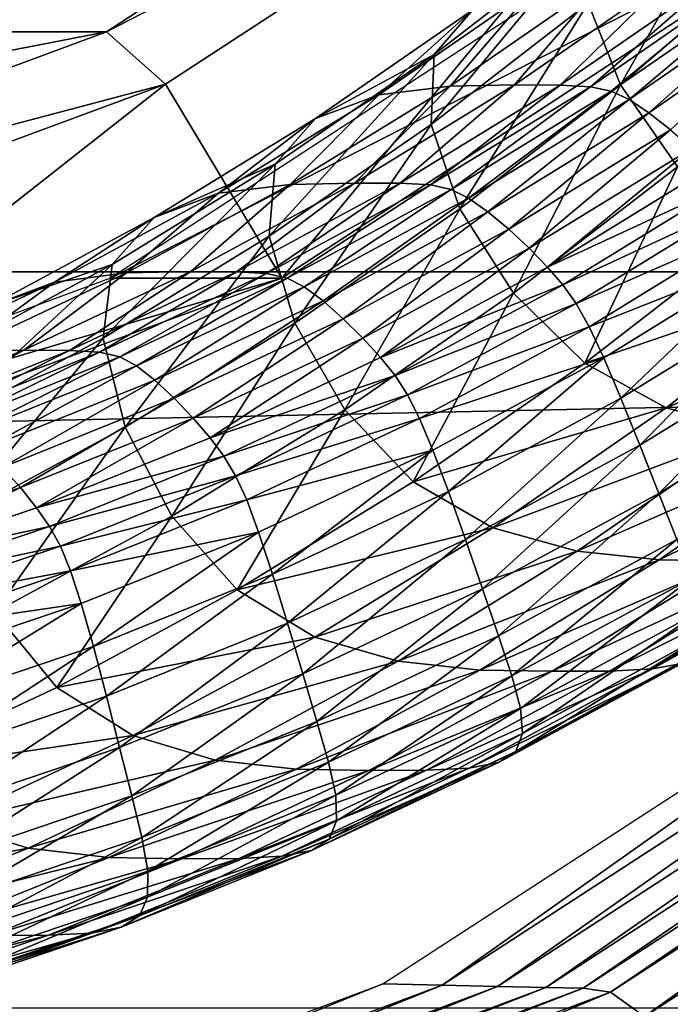
# Model space of a CAD drawing. Extents: x -0.025 to 0.119, y -0.025 to 0.025.
# Drawn here: x 0.107 to 0.108, y -0.007 to -0.006 of the extents above; entities that cross this region are included whole.
import ezdxf

# ---------------------------------------------------------------- set-up
doc = ezdxf.new("R2010")
doc.units = 0
doc.header["$MEASUREMENT"] = 0
doc.layers.get('0').update_dxf_attribs({"linetype": 'CONTINUOUS'})

msp = doc.modelspace()

# ---------------------------------------------------------------- linework, layer by layer
for points in [[(0.1181144, -0.0049262, 0.1608353), (0.0665134, -0.0049262, 0.2352994), (0.0660695, -0.0060681, 0.2349918)], [(0.1181144, -0.0049262, 0.1608353), (0.0660695, -0.0060681, 0.2349918), (0.1176705, -0.0060681, 0.1605277)], [(0.1081119, -0.0051447, 0.1545093), (0.1072374, -0.0057149, 0.1538983), (0.1063736, -0.0057149, 0.1551348)], [(0.1081119, -0.0051447, 0.1545093), (0.1063736, -0.0057149, 0.1551348), (0.1072481, -0.0051447, 0.1557457)], [(0.1082105, -0.0052137, 0.1544487), (0.1072374, -0.0057149, 0.1538983), (0.1081119, -0.0051447, 0.1545093)], [(0.1082105, -0.0052137, 0.1544487), (0.1073242, -0.0057916, 0.1538295), (0.1072374, -0.0057149, 0.1538983)], [(0.1074955, -0.0060772, 0.1537908), (0.1073242, -0.0057916, 0.1538295), (0.1082105, -0.0052137, 0.1544487)], [(0.1074955, -0.0060772, 0.1537908), (0.1082105, -0.0052137, 0.1544487), (0.1084256, -0.0054707, 0.1544406)], [(0.1084256, -0.0054707, 0.1544406), (0.1081733, -0.0054707, 0.1548018), (0.1072432, -0.0060772, 0.1541521)], [(0.1084256, -0.0054707, 0.1544406), (0.1072432, -0.0060772, 0.1541521), (0.1074955, -0.0060772, 0.1537908)], [(0.1081704, -0.0054802, 0.1555177), (0.1079466, -0.0056724, 0.1553614), (0.1079941, -0.0057929, 0.1554341)], [(0.1081704, -0.0054802, 0.1555177), (0.1079941, -0.0057929, 0.1554341), (0.1082226, -0.0055966, 0.1555937)], [(0.107947, -0.0055725, 0.1552443), (0.1077198, -0.005748, 0.1550855), (0.1077153, -0.005851, 0.1551998)], [(0.107947, -0.0055725, 0.1552443), (0.1077153, -0.005851, 0.1551998), (0.1079466, -0.0056724, 0.1553614)], [(0.1077765, -0.0056823, 0.1549356), (0.1077198, -0.005748, 0.1550855), (0.107947, -0.0055725, 0.1552443)], [(0.1082226, -0.0055966, 0.1555937), (0.1079941, -0.0057929, 0.1554341), (0.108078, -0.0059134, 0.1554546)], [(0.1077433, -0.0057947, 0.154446), (0.1078683, -0.0056485, 0.1547688), (0.1079728, -0.0056361, 0.1546063)], [(0.1078379, -0.0057928, 0.1543088), (0.1077433, -0.0057947, 0.154446), (0.1079728, -0.0056361, 0.1546063)], [(0.1078379, -0.0057928, 0.1543088), (0.1079728, -0.0056361, 0.1546063), (0.1080673, -0.0056343, 0.1544691)], [(0.1079054, -0.0057932, 0.1542126), (0.1078379, -0.0057928, 0.1543088), (0.1080673, -0.0056343, 0.1544691)], [(0.1079054, -0.0057932, 0.1542126), (0.1080673, -0.0056343, 0.1544691), (0.1081348, -0.0056347, 0.1543729)], [(0.1079498, -0.0057955, 0.1541513), (0.1079054, -0.0057932, 0.1542126), (0.1081348, -0.0056347, 0.1543729)], [(0.1079498, -0.0057955, 0.1541513), (0.1081348, -0.0056347, 0.1543729), (0.1081793, -0.0056369, 0.1543116)], [(0.1079804, -0.0058019, 0.1541133), (0.1079498, -0.0057955, 0.1541513), (0.1081793, -0.0056369, 0.1543116)], [(0.1079804, -0.0058019, 0.1541133), (0.1081793, -0.0056369, 0.1543116), (0.1082102, -0.0056432, 0.1542738)], [(0.1077433, -0.0057947, 0.154446), (0.1076383, -0.0058075, 0.1546081), (0.1078683, -0.0056485, 0.1547688)], [(0.1076383, -0.0058075, 0.1546081), (0.1077765, -0.0056823, 0.1549356), (0.1078683, -0.0056485, 0.1547688)], [(0.1080068, -0.0058143, 0.1540872), (0.1079804, -0.0058019, 0.1541133), (0.1082102, -0.0056432, 0.1542738)], [(0.1080068, -0.0058143, 0.1540872), (0.1082102, -0.0056432, 0.1542738), (0.108237, -0.0056552, 0.1542481)], [(0.108237, -0.0056552, 0.1542481), (0.1080361, -0.005834, 0.1540636), (0.1080068, -0.0058143, 0.1540872)], [(0.108237, -0.0056552, 0.1542481), (0.1082671, -0.0056744, 0.1542251), (0.1080361, -0.005834, 0.1540636)], [(0.1076383, -0.0058075, 0.1546081), (0.1075451, -0.0058422, 0.154774), (0.1077765, -0.0056823, 0.1549356)], [(0.1075451, -0.0058422, 0.154774), (0.1077198, -0.005748, 0.1550855), (0.1077765, -0.0056823, 0.1549356)], [(0.1079466, -0.0056724, 0.1553614), (0.1077153, -0.005851, 0.1551998), (0.1077578, -0.0059754, 0.155269)], [(0.1079466, -0.0056724, 0.1553614), (0.1077578, -0.0059754, 0.155269), (0.1079941, -0.0057929, 0.1554341)], [(0.1082671, -0.0056744, 0.1542251), (0.1080677, -0.005859, 0.1540416), (0.1080361, -0.005834, 0.1540636)], [(0.1072374, -0.0057149, 0.1538983), (0.1062885, -0.0060661, 0.1532354), (0.1054247, -0.0060661, 0.1544718)], [(0.1072374, -0.0057149, 0.1538983), (0.1054247, -0.0060661, 0.1544718), (0.1063736, -0.0057149, 0.1551348)], [(0.1073242, -0.0057916, 0.1538295), (0.1062885, -0.0060661, 0.1532354), (0.1072374, -0.0057149, 0.1538983)], [(0.1077198, -0.005748, 0.1550855), (0.1074858, -0.0059097, 0.154922), (0.107477, -0.0060157, 0.1550333)], [(0.1077198, -0.005748, 0.1550855), (0.107477, -0.0060157, 0.1550333), (0.1077153, -0.005851, 0.1551998)], [(0.1075451, -0.0058422, 0.154774), (0.1074858, -0.0059097, 0.154922), (0.1077198, -0.005748, 0.1550855)], [(0.1073242, -0.0057916, 0.1538295), (0.1063626, -0.0061475, 0.1531577), (0.1062885, -0.0060661, 0.1532354)], [(0.1064864, -0.0064506, 0.1530858), (0.1063626, -0.0061475, 0.1531577), (0.1073242, -0.0057916, 0.1538295)], [(0.1064864, -0.0064506, 0.1530858), (0.1073242, -0.0057916, 0.1538295), (0.1074955, -0.0060772, 0.1537908)], [(0.1075077, -0.0059393, 0.1542814), (0.1076383, -0.0058075, 0.1546081), (0.1077433, -0.0057947, 0.154446)], [(0.1076024, -0.0059374, 0.1541443), (0.1075077, -0.0059393, 0.1542814), (0.1077433, -0.0057947, 0.154446)], [(0.1076024, -0.0059374, 0.1541443), (0.1077433, -0.0057947, 0.154446), (0.1078379, -0.0057928, 0.1543088)], [(0.1076699, -0.0059378, 0.1540481), (0.1076024, -0.0059374, 0.1541443), (0.1078379, -0.0057928, 0.1543088)], [(0.1076699, -0.0059378, 0.1540481), (0.1078379, -0.0057928, 0.1543088), (0.1079054, -0.0057932, 0.1542126)], [(0.1077142, -0.0059402, 0.1539867), (0.1076699, -0.0059378, 0.1540481), (0.1079054, -0.0057932, 0.1542126)], [(0.1077142, -0.0059402, 0.1539867), (0.1079054, -0.0057932, 0.1542126), (0.1079498, -0.0057955, 0.1541513)], [(0.1077446, -0.0059467, 0.1539485), (0.1077142, -0.0059402, 0.1539867), (0.1079498, -0.0057955, 0.1541513)], [(0.1077446, -0.0059467, 0.1539485), (0.1079498, -0.0057955, 0.1541513), (0.1079804, -0.0058019, 0.1541133)], [(0.1079941, -0.0057929, 0.1554341), (0.1077578, -0.0059754, 0.155269), (0.1078368, -0.0060997, 0.1552861)], [(0.1079941, -0.0057929, 0.1554341), (0.1078368, -0.0060997, 0.1552861), (0.108078, -0.0059134, 0.1554546)], [(0.1075077, -0.0059393, 0.1542814), (0.1074023, -0.0059524, 0.1544432), (0.1076383, -0.0058075, 0.1546081)], [(0.1074023, -0.0059524, 0.1544432), (0.1075451, -0.0058422, 0.154774), (0.1076383, -0.0058075, 0.1546081)], [(0.1077704, -0.0059595, 0.1539221), (0.1077446, -0.0059467, 0.1539485), (0.1079804, -0.0058019, 0.1541133)], [(0.1077704, -0.0059595, 0.1539221), (0.1079804, -0.0058019, 0.1541133), (0.1080068, -0.0058143, 0.1540872)], [(0.1080068, -0.0058143, 0.1540872), (0.1077989, -0.0059797, 0.1538979), (0.1077704, -0.0059595, 0.1539221)], [(0.1080068, -0.0058143, 0.1540872), (0.1080361, -0.005834, 0.1540636), (0.1077989, -0.0059797, 0.1538979)], [(0.1074023, -0.0059524, 0.1544432), (0.1073076, -0.005988, 0.154608), (0.1075451, -0.0058422, 0.154774)], [(0.1073076, -0.005988, 0.154608), (0.1074858, -0.0059097, 0.154922), (0.1075451, -0.0058422, 0.154774)], [(0.1080361, -0.005834, 0.1540636), (0.1078295, -0.0060052, 0.1538752), (0.1077989, -0.0059797, 0.1538979)], [(0.1080361, -0.005834, 0.1540636), (0.1080677, -0.005859, 0.1540416), (0.1078295, -0.0060052, 0.1538752)], [(0.1077153, -0.005851, 0.1551998), (0.107477, -0.0060157, 0.1550333), (0.1075145, -0.0061435, 0.155099)], [(0.1077153, -0.005851, 0.1551998), (0.1075145, -0.0061435, 0.155099), (0.1077578, -0.0059754, 0.155269)], [(0.1080677, -0.005859, 0.1540416), (0.1078597, -0.0060334, 0.1538552), (0.1078295, -0.0060052, 0.1538752)], [(0.1080677, -0.005859, 0.1540416), (0.108099, -0.0058864, 0.1540224), (0.1078597, -0.0060334, 0.1538552)], [(0.108099, -0.0058864, 0.1540224), (0.1078869, -0.0060612, 0.1538393), (0.1078597, -0.0060334, 0.1538552)], [(0.108099, -0.0058864, 0.1540224), (0.1081273, -0.0059136, 0.1540073), (0.1078869, -0.0060612, 0.1538393)], [(0.1074858, -0.0059097, 0.154922), (0.1072455, -0.0060573, 0.1547541), (0.1072325, -0.0061658, 0.1548625)], [(0.1074858, -0.0059097, 0.154922), (0.1072325, -0.0061658, 0.1548625), (0.107477, -0.0060157, 0.1550333)], [(0.1073076, -0.005988, 0.154608), (0.1072455, -0.0060573, 0.1547541), (0.1074858, -0.0059097, 0.154922)], [(0.108078, -0.0059134, 0.1554546), (0.1078368, -0.0060997, 0.1552861), (0.1079415, -0.0062027, 0.155244)], [(0.1081509, -0.005939, 0.1539973), (0.1078869, -0.0060612, 0.1538393), (0.1081273, -0.0059136, 0.1540073)], [(0.108078, -0.0059134, 0.1554546), (0.1079415, -0.0062027, 0.155244), (0.1081868, -0.0060133, 0.1554154)], [(0.1073614, -0.0060678, 0.1539759), (0.1072666, -0.0060697, 0.154113), (0.1075077, -0.0059393, 0.1542814)], [(0.1072666, -0.0060697, 0.154113), (0.1074023, -0.0059524, 0.1544432), (0.1075077, -0.0059393, 0.1542814)], [(0.1073614, -0.0060678, 0.1539759), (0.1075077, -0.0059393, 0.1542814), (0.1076024, -0.0059374, 0.1541443)], [(0.1074289, -0.0060681, 0.1538797), (0.1073614, -0.0060678, 0.1539759), (0.1076024, -0.0059374, 0.1541443)], [(0.1074289, -0.0060681, 0.1538797), (0.1076024, -0.0059374, 0.1541443), (0.1076699, -0.0059378, 0.1540481)], [(0.1074731, -0.0060706, 0.1538182), (0.1074289, -0.0060681, 0.1538797), (0.1076699, -0.0059378, 0.1540481)], [(0.1074731, -0.0060706, 0.1538182), (0.1076699, -0.0059378, 0.1540481), (0.1077142, -0.0059402, 0.1539867)], [(0.1075032, -0.0060773, 0.1537799), (0.1074731, -0.0060706, 0.1538182), (0.1077142, -0.0059402, 0.1539867)], [(0.1075032, -0.0060773, 0.1537799), (0.1077142, -0.0059402, 0.1539867), (0.1077446, -0.0059467, 0.1539485)], [(0.1081509, -0.005939, 0.1539973), (0.1079094, -0.0060872, 0.1538286), (0.1078869, -0.0060612, 0.1538393)], [(0.1081715, -0.005966, 0.153993), (0.1079094, -0.0060872, 0.1538286), (0.1081509, -0.005939, 0.1539973)], [(0.1072666, -0.0060697, 0.154113), (0.1071606, -0.0060831, 0.1542744), (0.1074023, -0.0059524, 0.1544432)], [(0.1071606, -0.0060831, 0.1542744), (0.1073076, -0.005988, 0.154608), (0.1074023, -0.0059524, 0.1544432)], [(0.1075285, -0.0060903, 0.1537531), (0.1075032, -0.0060773, 0.1537799), (0.1077446, -0.0059467, 0.1539485)], [(0.1075285, -0.0060903, 0.1537531), (0.1077446, -0.0059467, 0.1539485), (0.1077704, -0.0059595, 0.1539221)], [(0.1077704, -0.0059595, 0.1539221), (0.1075562, -0.0061109, 0.1537284), (0.1075285, -0.0060903, 0.1537531)], [(0.1077704, -0.0059595, 0.1539221), (0.1077989, -0.0059797, 0.1538979), (0.1075562, -0.0061109, 0.1537284)], [(0.1081715, -0.005966, 0.153993), (0.1079289, -0.0061149, 0.1538235), (0.1079094, -0.0060872, 0.1538286)], [(0.108192, -0.0059993, 0.1539948), (0.1079289, -0.0061149, 0.1538235), (0.1081715, -0.005966, 0.153993)], [(0.1077578, -0.0059754, 0.155269), (0.1075145, -0.0061435, 0.155099), (0.1075884, -0.0062713, 0.1551126)], [(0.1077989, -0.0059797, 0.1538979), (0.1075858, -0.0061371, 0.1537049), (0.1075562, -0.0061109, 0.1537284)], [(0.1077989, -0.0059797, 0.1538979), (0.1078295, -0.0060052, 0.1538752), (0.1075858, -0.0061371, 0.1537049)], [(0.1077578, -0.0059754, 0.155269), (0.1075884, -0.0062713, 0.1551126), (0.1078368, -0.0060997, 0.1552861)], [(0.1071606, -0.0060831, 0.1542744), (0.1070646, -0.0061194, 0.1544382), (0.1073076, -0.005988, 0.154608)], [(0.1070646, -0.0061194, 0.1544382), (0.1072455, -0.0060573, 0.1547541), (0.1073076, -0.005988, 0.154608)], [(0.108192, -0.0059993, 0.1539948), (0.1079481, -0.0061491, 0.1538243), (0.1079289, -0.0061149, 0.1538235)], [(0.1082151, -0.0060436, 0.154003), (0.1079481, -0.0061491, 0.1538243), (0.108192, -0.0059993, 0.1539948)], [(0.107477, -0.0060157, 0.1550333), (0.1072325, -0.0061658, 0.1548625), (0.1072647, -0.0062969, 0.1549245)], [(0.107477, -0.0060157, 0.1550333), (0.1072647, -0.0062969, 0.1549245), (0.1075145, -0.0061435, 0.155099)], [(0.1078295, -0.0060052, 0.1538752), (0.1076148, -0.0061658, 0.1536841), (0.1075858, -0.0061371, 0.1537049)], [(0.1078295, -0.0060052, 0.1538752), (0.1078597, -0.0060334, 0.1538552), (0.1076148, -0.0061658, 0.1536841)], [(0.1083094, -0.006077, 0.1553142), (0.1081868, -0.0060133, 0.1554154), (0.1079415, -0.0062027, 0.155244)], [(0.1078597, -0.0060334, 0.1538552), (0.1076409, -0.0061943, 0.1536674), (0.1076148, -0.0061658, 0.1536841)], [(0.1078597, -0.0060334, 0.1538552), (0.1078869, -0.0060612, 0.1538393), (0.1076409, -0.0061943, 0.1536674)], [(0.1082151, -0.0060436, 0.154003), (0.1079694, -0.0061945, 0.1538313), (0.1079481, -0.0061491, 0.1538243)], [(0.1079948, -0.0062542, 0.1538443), (0.1079694, -0.0061945, 0.1538313), (0.1082151, -0.0060436, 0.154003)], [(0.1079948, -0.0062542, 0.1538443), (0.1082151, -0.0060436, 0.154003), (0.1082428, -0.0061018, 0.1540176)], [(0.1072455, -0.0060573, 0.1547541), (0.1069996, -0.0061902, 0.1545824), (0.1069822, -0.0063012, 0.1546876)], [(0.1072455, -0.0060573, 0.1547541), (0.1069822, -0.0063012, 0.1546876), (0.1072325, -0.0061658, 0.1548625)], [(0.1070646, -0.0061194, 0.1544382), (0.1069996, -0.0061902, 0.1545824), (0.1072455, -0.0060573, 0.1547541)], [(0.1176705, -0.0060681, 0.1605277), (0.0660695, -0.0060681, 0.2349918), (0.0655357, -0.0071517, 0.2346219)], [(0.1176705, -0.0060681, 0.1605277), (0.0655357, -0.0071517, 0.2346219), (0.1171367, -0.0071517, 0.1601578)], [(0.1070206, -0.0061855, 0.1539411), (0.1071606, -0.0060831, 0.1542744), (0.1072666, -0.0060697, 0.154113)], [(0.1071155, -0.0061835, 0.1538041), (0.1070206, -0.0061855, 0.1539411), (0.1072666, -0.0060697, 0.154113)], [(0.1071155, -0.0061835, 0.1538041), (0.1072666, -0.0060697, 0.154113), (0.1073614, -0.0060678, 0.1539759)], [(0.1071829, -0.0061839, 0.1537078), (0.1071155, -0.0061835, 0.1538041), (0.1073614, -0.0060678, 0.1539759)], [(0.1071829, -0.0061839, 0.1537078), (0.1073614, -0.0060678, 0.1539759), (0.1074289, -0.0060681, 0.1538797)], [(0.107227, -0.0061864, 0.1536463), (0.1071829, -0.0061839, 0.1537078), (0.1074289, -0.0060681, 0.1538797)], [(0.107227, -0.0061864, 0.1536463), (0.1074289, -0.0060681, 0.1538797), (0.1074731, -0.0060706, 0.1538182)], [(0.1072568, -0.0061932, 0.1536078), (0.107227, -0.0061864, 0.1536463), (0.1074731, -0.0060706, 0.1538182)], [(0.1072568, -0.0061932, 0.1536078), (0.1074731, -0.0060706, 0.1538182), (0.1075032, -0.0060773, 0.1537799)], [(0.1079094, -0.0060872, 0.1538286), (0.1076409, -0.0061943, 0.1536674), (0.1078869, -0.0060612, 0.1538393)], [(0.1074955, -0.0060772, 0.1537908), (0.1072432, -0.0060772, 0.1541521), (0.106234, -0.0064506, 0.153447)], [(0.1074955, -0.0060772, 0.1537908), (0.106234, -0.0064506, 0.153447), (0.1064864, -0.0064506, 0.1530858)], [(0.106914, -0.0061991, 0.1541021), (0.1070646, -0.0061194, 0.1544382), (0.1071606, -0.0060831, 0.1542744)], [(0.1070206, -0.0061855, 0.1539411), (0.106914, -0.0061991, 0.1541021), (0.1071606, -0.0060831, 0.1542744)], [(0.1072816, -0.0062065, 0.1535806), (0.1072568, -0.0061932, 0.1536078), (0.1075032, -0.0060773, 0.1537799)], [(0.1072816, -0.0062065, 0.1535806), (0.1075032, -0.0060773, 0.1537799), (0.1075285, -0.0060903, 0.1537531)], [(0.1079094, -0.0060872, 0.1538286), (0.1076623, -0.0062209, 0.153656), (0.1076409, -0.0061943, 0.1536674)], [(0.1079289, -0.0061149, 0.1538235), (0.1076623, -0.0062209, 0.153656), (0.1079094, -0.0060872, 0.1538286)], [(0.1083094, -0.006077, 0.1553142), (0.1079415, -0.0062027, 0.155244), (0.1080616, -0.0062685, 0.155141)], [(0.1084362, -0.0061097, 0.1551709), (0.1083094, -0.006077, 0.1553142), (0.1080616, -0.0062685, 0.155141)], [(0.1075285, -0.0060903, 0.1537531), (0.1073085, -0.0062275, 0.1535553), (0.1072816, -0.0062065, 0.1535806)], [(0.1075285, -0.0060903, 0.1537531), (0.1075562, -0.0061109, 0.1537284), (0.1073085, -0.0062275, 0.1535553)], [(0.1078368, -0.0060997, 0.1552861), (0.1075884, -0.0062713, 0.1551126), (0.1076889, -0.0063773, 0.1550675)], [(0.1078368, -0.0060997, 0.1552861), (0.1076889, -0.0063773, 0.1550675), (0.1079415, -0.0062027, 0.155244)], [(0.1080227, -0.0063231, 0.1538613), (0.1079948, -0.0062542, 0.1538443), (0.1082428, -0.0061018, 0.1540176)], [(0.1080227, -0.0063231, 0.1538613), (0.1082428, -0.0061018, 0.1540176), (0.1082735, -0.0061691, 0.1540366)], [(0.1075562, -0.0061109, 0.1537284), (0.107337, -0.0062541, 0.1535311), (0.1073085, -0.0062275, 0.1535553)], [(0.1075562, -0.0061109, 0.1537284), (0.1075858, -0.0061371, 0.1537049), (0.107337, -0.0062541, 0.1535311)], [(0.1079289, -0.0061149, 0.1538235), (0.1076807, -0.0062492, 0.1536501), (0.1076623, -0.0062209, 0.153656)], [(0.1079481, -0.0061491, 0.1538243), (0.1076807, -0.0062492, 0.1536501), (0.1079289, -0.0061149, 0.1538235)], [(0.1084362, -0.0061097, 0.1551709), (0.1080616, -0.0062685, 0.155141), (0.108187, -0.0063022, 0.1549968)], [(0.1075145, -0.0061435, 0.155099), (0.1072647, -0.0062969, 0.1549245), (0.1073334, -0.0064279, 0.1549345)], [(0.1075145, -0.0061435, 0.155099), (0.1073334, -0.0064279, 0.1549345), (0.1075884, -0.0062713, 0.1551126)], [(0.1075858, -0.0061371, 0.1537049), (0.1073649, -0.0062834, 0.1535095), (0.107337, -0.0062541, 0.1535311)], [(0.1075858, -0.0061371, 0.1537049), (0.1076148, -0.0061658, 0.1536841), (0.1073649, -0.0062834, 0.1535095)], [(0.1079481, -0.0061491, 0.1538243), (0.1076984, -0.0062841, 0.1536499), (0.1076807, -0.0062492, 0.1536501)], [(0.1079694, -0.0061945, 0.1538313), (0.1076984, -0.0062841, 0.1536499), (0.1079481, -0.0061491, 0.1538243)], [(0.1072325, -0.0061658, 0.1548625), (0.1069822, -0.0063012, 0.1546876), (0.1070091, -0.0064351, 0.1547459)], [(0.1072325, -0.0061658, 0.1548625), (0.1070091, -0.0064351, 0.1547459), (0.1072647, -0.0062969, 0.1549245)], [(0.1076148, -0.0061658, 0.1536841), (0.1073898, -0.0063125, 0.153492), (0.1073649, -0.0062834, 0.1535095)], [(0.1076148, -0.0061658, 0.1536841), (0.1076409, -0.0061943, 0.1536674), (0.1073898, -0.0063125, 0.153492)], [(0.1080508, -0.0063947, 0.1538801), (0.1080227, -0.0063231, 0.1538613), (0.1082735, -0.0061691, 0.1540366)], [(0.1080508, -0.0063947, 0.1538801), (0.1082735, -0.0061691, 0.1540366), (0.1083045, -0.0062389, 0.1540574)], [(0.1068651, -0.0062844, 0.1536292), (0.1070206, -0.0061855, 0.1539411), (0.1071155, -0.0061835, 0.1538041)], [(0.1069325, -0.0062848, 0.1535329), (0.1068651, -0.0062844, 0.1536292), (0.1071155, -0.0061835, 0.1538041)], [(0.1069325, -0.0062848, 0.1535329), (0.1071155, -0.0061835, 0.1538041), (0.1071829, -0.0061839, 0.1537078)], [(0.1069765, -0.0062873, 0.1534713), (0.1069325, -0.0062848, 0.1535329), (0.1071829, -0.0061839, 0.1537078)], [(0.1069765, -0.0062873, 0.1534713), (0.1071829, -0.0061839, 0.1537078), (0.107227, -0.0061864, 0.1536463)], [(0.1070061, -0.0062942, 0.1534326), (0.1069765, -0.0062873, 0.1534713), (0.107227, -0.0061864, 0.1536463)], [(0.1070061, -0.0062942, 0.1534326), (0.107227, -0.0061864, 0.1536463), (0.1072568, -0.0061932, 0.1536078)], [(0.1070303, -0.0063077, 0.1534051), (0.1070061, -0.0062942, 0.1534326), (0.1072568, -0.0061932, 0.1536078)], [(0.1070303, -0.0063077, 0.1534051), (0.1072568, -0.0061932, 0.1536078), (0.1072816, -0.0062065, 0.1535806)], [(0.1076623, -0.0062209, 0.153656), (0.1073898, -0.0063125, 0.153492), (0.1076409, -0.0061943, 0.1536674)], [(0.1080616, -0.0062685, 0.155141), (0.1079415, -0.0062027, 0.155244), (0.1076889, -0.0063773, 0.1550675)], [(0.1079694, -0.0061945, 0.1538313), (0.1077179, -0.0063305, 0.1536556), (0.1076984, -0.0062841, 0.1536499)], [(0.1077409, -0.0063915, 0.1536669), (0.1077179, -0.0063305, 0.1536556), (0.1079694, -0.0061945, 0.1538313)], [(0.1077409, -0.0063915, 0.1536669), (0.1079694, -0.0061945, 0.1538313), (0.1079948, -0.0062542, 0.1538443)], [(0.1072816, -0.0062065, 0.1535806), (0.1070563, -0.0063291, 0.1533792), (0.1070303, -0.0063077, 0.1534051)], [(0.1072816, -0.0062065, 0.1535806), (0.1073085, -0.0062275, 0.1535553), (0.1070563, -0.0063291, 0.1533792)], [(0.1073085, -0.0062275, 0.1535553), (0.1070838, -0.0063561, 0.1533542), (0.1070563, -0.0063291, 0.1533792)], [(0.1073085, -0.0062275, 0.1535553), (0.107337, -0.0062541, 0.1535311), (0.1070838, -0.0063561, 0.1533542)], [(0.1076623, -0.0062209, 0.153656), (0.1074101, -0.0063395, 0.1534798), (0.1073898, -0.0063125, 0.153492)], [(0.1076807, -0.0062492, 0.1536501), (0.1074101, -0.0063395, 0.1534798), (0.1076623, -0.0062209, 0.153656)], [(0.108077, -0.0064621, 0.1538983), (0.1080508, -0.0063947, 0.1538801), (0.1083045, -0.0062389, 0.1540574)], [(0.107337, -0.0062541, 0.1535311), (0.1071105, -0.0063859, 0.1533318), (0.1070838, -0.0063561, 0.1533542)], [(0.107337, -0.0062541, 0.1535311), (0.1073649, -0.0062834, 0.1535095), (0.1071105, -0.0063859, 0.1533318)], [(0.1076807, -0.0062492, 0.1536501), (0.1074274, -0.0063684, 0.1534731), (0.1074101, -0.0063395, 0.1534798)], [(0.1076984, -0.0062841, 0.1536499), (0.1074274, -0.0063684, 0.1534731), (0.1076807, -0.0062492, 0.1536501)], [(0.1077659, -0.006462, 0.153682), (0.1077409, -0.0063915, 0.1536669), (0.1079948, -0.0062542, 0.1538443)], [(0.1077659, -0.006462, 0.153682), (0.1079948, -0.0062542, 0.1538443), (0.1080227, -0.0063231, 0.1538613)], [(0.1075884, -0.0062713, 0.1551126), (0.1073334, -0.0064279, 0.1549345), (0.1074296, -0.0065365, 0.1548864)], [(0.1075884, -0.0062713, 0.1551126), (0.1074296, -0.0065365, 0.1548864), (0.1076889, -0.0063773, 0.1550675)], [(0.1080616, -0.0062685, 0.155141), (0.1076889, -0.0063773, 0.1550675), (0.1078063, -0.0064449, 0.1549626)], [(0.108187, -0.0063022, 0.1549968), (0.1080616, -0.0062685, 0.155141), (0.1078063, -0.0064449, 0.1549626)], [(0.1073649, -0.0062834, 0.1535095), (0.1071342, -0.0064154, 0.1533134), (0.1071105, -0.0063859, 0.1533318)], [(0.1073649, -0.0062834, 0.1535095), (0.1073898, -0.0063125, 0.153492), (0.1071342, -0.0064154, 0.1533134)], [(0.1076984, -0.0062841, 0.1536499), (0.1074437, -0.0064039, 0.153472), (0.1074274, -0.0063684, 0.1534731)], [(0.1077179, -0.0063305, 0.1536556), (0.1074437, -0.0064039, 0.153472), (0.1076984, -0.0062841, 0.1536499)], [(0.1072647, -0.0062969, 0.1549245), (0.1070091, -0.0064351, 0.1547459), (0.1070724, -0.0065691, 0.1547521)], [(0.1072647, -0.0062969, 0.1549245), (0.1070724, -0.0065691, 0.1547521), (0.1073334, -0.0064279, 0.1549345)], [(0.108187, -0.0063022, 0.1549968), (0.1078063, -0.0064449, 0.1549626), (0.1079303, -0.0064796, 0.1548174)], [(0.108308, -0.0063146, 0.1548365), (0.108187, -0.0063022, 0.1549968), (0.1079303, -0.0064796, 0.1548174)], [(0.1074101, -0.0063395, 0.1534798), (0.1071342, -0.0064154, 0.1533134), (0.1073898, -0.0063125, 0.153492)], [(0.108308, -0.0063146, 0.1548365), (0.1079303, -0.0064796, 0.1548174), (0.1080509, -0.0064923, 0.1546569)], [(0.1084149, -0.0063164, 0.1546854), (0.108308, -0.0063146, 0.1548365), (0.1080509, -0.0064923, 0.1546569)], [(0.1084149, -0.0063164, 0.1546854), (0.1080509, -0.0064923, 0.1546569), (0.1081577, -0.0064942, 0.1545057)], [(0.1077179, -0.0063305, 0.1536556), (0.1074613, -0.0064513, 0.1534763), (0.1074437, -0.0064039, 0.153472)], [(0.1074817, -0.0065134, 0.1534859), (0.1074613, -0.0064513, 0.1534763), (0.1077179, -0.0063305, 0.1536556)], [(0.1074817, -0.0065134, 0.1534859), (0.1077179, -0.0063305, 0.1536556), (0.1077409, -0.0063915, 0.1536669)], [(0.1077912, -0.0065351, 0.1536988), (0.1077659, -0.006462, 0.153682), (0.1080227, -0.0063231, 0.1538613)], [(0.1077912, -0.0065351, 0.1536988), (0.1080227, -0.0063231, 0.1538613), (0.1080508, -0.0063947, 0.1538801)], [(0.1074101, -0.0063395, 0.1534798), (0.1071535, -0.006443, 0.1533005), (0.1071342, -0.0064154, 0.1533134)], [(0.1074274, -0.0063684, 0.1534731), (0.1071535, -0.006443, 0.1533005), (0.1074101, -0.0063395, 0.1534798)], [(0.1070838, -0.0063561, 0.1533542), (0.1071105, -0.0063859, 0.1533318), (0.1068523, -0.0064731, 0.1531514)], [(0.1074274, -0.0063684, 0.1534731), (0.1071695, -0.0064722, 0.153293), (0.1071535, -0.006443, 0.1533005)], [(0.1074437, -0.0064039, 0.153472), (0.1071695, -0.0064722, 0.153293), (0.1074274, -0.0063684, 0.1534731)], [(0.1078063, -0.0064449, 0.1549626), (0.1076889, -0.0063773, 0.1550675), (0.1074296, -0.0065365, 0.1548864)], [(0.1071105, -0.0063859, 0.1533318), (0.1068748, -0.006503, 0.1531322), (0.1068523, -0.0064731, 0.1531514)], [(0.1071105, -0.0063859, 0.1533318), (0.1071342, -0.0064154, 0.1533134), (0.1068748, -0.006503, 0.1531322)], [(0.107504, -0.0065852, 0.153499), (0.1074817, -0.0065134, 0.1534859), (0.1077409, -0.0063915, 0.1536669)], [(0.107504, -0.0065852, 0.153499), (0.1077409, -0.0063915, 0.1536669), (0.1077659, -0.006462, 0.153682)], [(0.1074437, -0.0064039, 0.153472), (0.1071844, -0.0065084, 0.1532908), (0.1071695, -0.0064722, 0.153293)], [(0.1074613, -0.0064513, 0.1534763), (0.1071844, -0.0065084, 0.1532908), (0.1074437, -0.0064039, 0.153472)], [(0.1077314, -0.0071186, 0.1536567), (0.1076442, -0.0071167, 0.153596), (0.1087365, -0.0064076, 0.1543579)], [(0.1077314, -0.0071186, 0.1536567), (0.1087365, -0.0064076, 0.1543579), (0.1088236, -0.0064095, 0.1544187)], [(0.1078147, -0.006604, 0.153715), (0.1077912, -0.0065351, 0.1536988), (0.1080508, -0.0063947, 0.1538801)], [(0.1078147, -0.006604, 0.153715), (0.1080508, -0.0063947, 0.1538801), (0.108077, -0.0064621, 0.1538983)], [(0.1071535, -0.006443, 0.1533005), (0.1068748, -0.006503, 0.1531322), (0.1071342, -0.0064154, 0.1533134)], [(0.1078132, -0.0071203, 0.1537137), (0.1077314, -0.0071186, 0.1536567), (0.1088236, -0.0064095, 0.1544187)], [(0.1078132, -0.0071203, 0.1537137), (0.1088236, -0.0064095, 0.1544187), (0.1089055, -0.0064113, 0.1544757)], [(0.1078843, -0.0071218, 0.1537633), (0.1078132, -0.0071203, 0.1537137), (0.1089055, -0.0064113, 0.1544757)], [(0.1078843, -0.0071218, 0.1537633), (0.1089055, -0.0064113, 0.1544757), (0.1089766, -0.0064128, 0.1545253)], [(0.1079394, -0.007123, 0.1538017), (0.1078843, -0.0071218, 0.1537633), (0.1089766, -0.0064128, 0.1545253)], [(0.1079394, -0.007123, 0.1538017), (0.1089766, -0.0064128, 0.1545253), (0.1090317, -0.006414, 0.1545636)], [(0.1079793, -0.0071288, 0.1538295), (0.1079394, -0.007123, 0.1538017), (0.1090317, -0.006414, 0.1545636)], [(0.1079793, -0.0071288, 0.1538295), (0.1090317, -0.006414, 0.1545636), (0.109072, -0.00642, 0.1545917)], [(0.1080296, -0.0071646, 0.1538645), (0.1079793, -0.0071288, 0.1538295), (0.109072, -0.00642, 0.1545917)], [(0.1080296, -0.0071646, 0.1538645), (0.109072, -0.00642, 0.1545917), (0.1091251, -0.0064574, 0.1546286)], [(0.1073334, -0.0064279, 0.1549345), (0.1070724, -0.0065691, 0.1547521), (0.1071642, -0.00668, 0.154701)], [(0.1073334, -0.0064279, 0.1549345), (0.1071642, -0.00668, 0.154701), (0.1074296, -0.0065365, 0.1548864)], [(0.1071535, -0.006443, 0.1533005), (0.1068929, -0.0065309, 0.1531184), (0.1068748, -0.006503, 0.1531322)], [(0.1071695, -0.0064722, 0.153293), (0.1068929, -0.0065309, 0.1531184), (0.1071535, -0.006443, 0.1533005)], [(0.1074613, -0.0064513, 0.1534763), (0.1072001, -0.0065565, 0.1532938), (0.1071844, -0.0065084, 0.1532908)], [(0.107218, -0.0066196, 0.1533016), (0.1072001, -0.0065565, 0.1532938), (0.1074613, -0.0064513, 0.1534763)], [(0.107218, -0.0066196, 0.1533016), (0.1074613, -0.0064513, 0.1534763), (0.1074817, -0.0065134, 0.1534859)], [(0.1078063, -0.0064449, 0.1549626), (0.1074296, -0.0065365, 0.1548864), (0.1075442, -0.0066058, 0.1547796)], [(0.1079303, -0.0064796, 0.1548174), (0.1078063, -0.0064449, 0.1549626), (0.1075442, -0.0066058, 0.1547796)], [(0.1075262, -0.0066598, 0.1535137), (0.107504, -0.0065852, 0.153499), (0.1077659, -0.006462, 0.153682)], [(0.1075262, -0.0066598, 0.1535137), (0.1077659, -0.006462, 0.153682), (0.1077912, -0.0065351, 0.1536988)], [(0.108077, -0.0064621, 0.1538983), (0.1078342, -0.006663, 0.1537297), (0.1078147, -0.006604, 0.153715)], [(0.108077, -0.0064621, 0.1538983), (0.1080989, -0.0065198, 0.1539147), (0.1078342, -0.006663, 0.1537297)], [(0.1081198, -0.0072633, 0.1539272), (0.1080296, -0.0071646, 0.1538645), (0.1091251, -0.0064574, 0.1546286)], [(0.1071695, -0.0064722, 0.153293), (0.1069078, -0.0065606, 0.1531101), (0.1068929, -0.0065309, 0.1531184)], [(0.1071844, -0.0065084, 0.1532908), (0.1069078, -0.0065606, 0.1531101), (0.1071695, -0.0064722, 0.153293)], [(0.1079303, -0.0064796, 0.1548174), (0.1075442, -0.0066058, 0.1547796), (0.1076669, -0.0066413, 0.1546334)], [(0.1080509, -0.0064923, 0.1546569), (0.1079303, -0.0064796, 0.1548174), (0.1076669, -0.0066413, 0.1546334)], [(0.1080509, -0.0064923, 0.1546569), (0.1076669, -0.0066413, 0.1546334), (0.1077869, -0.0066544, 0.1544724)], [(0.1081577, -0.0064942, 0.1545057), (0.1080509, -0.0064923, 0.1546569), (0.1077869, -0.0066544, 0.1544724)], [(0.1081577, -0.0064942, 0.1545057), (0.1077869, -0.0066544, 0.1544724), (0.1078936, -0.0066563, 0.1543212)], [(0.1082426, -0.0064937, 0.1543837), (0.1081577, -0.0064942, 0.1545057), (0.1078936, -0.0066563, 0.1543212)], [(0.1082426, -0.0064937, 0.1543837), (0.1078936, -0.0066563, 0.1543212), (0.1079786, -0.0066559, 0.1541993)], [(0.1083054, -0.0064908, 0.1542911), (0.1082426, -0.0064937, 0.1543837), (0.1079786, -0.0066559, 0.1541993)], [(0.1083054, -0.0064908, 0.1542911), (0.1079786, -0.0066559, 0.1541993), (0.1080415, -0.0066529, 0.1541067)], [(0.108348, -0.0064828, 0.1542227), (0.1083054, -0.0064908, 0.1542911), (0.1080415, -0.0066529, 0.1541067)], [(0.108348, -0.0064828, 0.1542227), (0.1080415, -0.0066529, 0.1541067), (0.1080844, -0.0066447, 0.1540386)], [(0.1071844, -0.0065084, 0.1532908), (0.1069212, -0.0065973, 0.153107), (0.1069078, -0.0065606, 0.1531101)], [(0.1072001, -0.0065565, 0.1532938), (0.1069212, -0.0065973, 0.153107), (0.1071844, -0.0065084, 0.1532908)], [(0.1072373, -0.0066927, 0.1533127), (0.107218, -0.0066196, 0.1533016), (0.1074817, -0.0065134, 0.1534859)], [(0.1072373, -0.0066927, 0.1533127), (0.1074817, -0.0065134, 0.1534859), (0.107504, -0.0065852, 0.153499)], [(0.1080989, -0.0065198, 0.1539147), (0.1078469, -0.0067109, 0.1537462), (0.1078342, -0.006663, 0.1537297)], [(0.1080989, -0.0065198, 0.1539147), (0.1081135, -0.0065667, 0.1539325), (0.1078469, -0.0067109, 0.1537462)], [(0.1075442, -0.0066058, 0.1547796), (0.1074296, -0.0065365, 0.1548864), (0.1071642, -0.00668, 0.154701)], [(0.1075469, -0.00673, 0.1535279), (0.1075262, -0.0066598, 0.1535137), (0.1077912, -0.0065351, 0.1536988)], [(0.1075469, -0.00673, 0.1535279), (0.1077912, -0.0065351, 0.1536988), (0.1078147, -0.006604, 0.153715)], [(0.1072001, -0.0065565, 0.1532938), (0.106935, -0.006646, 0.1531086), (0.1069212, -0.0065973, 0.153107)], [(0.1069503, -0.00671, 0.1531146), (0.106935, -0.006646, 0.1531086), (0.1072001, -0.0065565, 0.1532938)], [(0.1069503, -0.00671, 0.1531146), (0.1072001, -0.0065565, 0.1532938), (0.107218, -0.0066196, 0.1533016)], [(0.1081135, -0.0065667, 0.1539325), (0.1078498, -0.006748, 0.1537688), (0.1078469, -0.0067109, 0.1537462)], [(0.1081135, -0.0065667, 0.1539325), (0.1081179, -0.006603, 0.1539561), (0.1078498, -0.006748, 0.1537688)], [(0.1070724, -0.0065691, 0.1547521), (0.1068934, -0.0068075, 0.1545117), (0.1071642, -0.00668, 0.154701)], [(0.1072566, -0.0067684, 0.1533252), (0.1072373, -0.0066927, 0.1533127), (0.107504, -0.0065852, 0.153499)], [(0.1072566, -0.0067684, 0.1533252), (0.107504, -0.0065852, 0.153499), (0.1075262, -0.0066598, 0.1535137)], [(0.1075442, -0.0066058, 0.1547796), (0.1071642, -0.00668, 0.154701), (0.107276, -0.0067508, 0.1545922)], [(0.1076669, -0.0066413, 0.1546334), (0.1075442, -0.0066058, 0.1547796), (0.107276, -0.0067508, 0.1545922)], [(0.1078147, -0.006604, 0.153715), (0.107564, -0.0067901, 0.153541), (0.1075469, -0.00673, 0.1535279)], [(0.1078147, -0.006604, 0.153715), (0.1078342, -0.006663, 0.1537297), (0.107564, -0.0067901, 0.153541)], [(0.1081179, -0.006603, 0.1539561), (0.1081092, -0.0066288, 0.15399), (0.10784, -0.0067744, 0.1538019)], [(0.1081179, -0.006603, 0.1539561), (0.10784, -0.0067744, 0.1538019), (0.1078498, -0.006748, 0.1537688)], [(0.1069667, -0.006784, 0.1531236), (0.1069503, -0.00671, 0.1531146), (0.107218, -0.0066196, 0.1533016)], [(0.1069667, -0.006784, 0.1531236), (0.107218, -0.0066196, 0.1533016), (0.1072373, -0.0066927, 0.1533127)], [(0.1081092, -0.0066288, 0.15399), (0.1080844, -0.0066447, 0.1540386), (0.1078146, -0.0067906, 0.1538501)], [(0.1081092, -0.0066288, 0.15399), (0.1078146, -0.0067906, 0.1538501), (0.10784, -0.0067744, 0.1538019)], [(0.1076669, -0.0066413, 0.1546334), (0.107276, -0.0067508, 0.1545922), (0.1073972, -0.0067872, 0.154445)], [(0.1077869, -0.0066544, 0.1544724), (0.1076669, -0.0066413, 0.1546334), (0.1073972, -0.0067872, 0.154445)], [(0.1080415, -0.0066529, 0.1541067), (0.1079786, -0.0066559, 0.1541993), (0.1077083, -0.006802, 0.1540105)], [(0.1080415, -0.0066529, 0.1541067), (0.1077083, -0.006802, 0.1540105), (0.1077714, -0.006799, 0.153918)], [(0.1080844, -0.0066447, 0.1540386), (0.1080415, -0.0066529, 0.1541067), (0.1077714, -0.006799, 0.153918)], [(0.1080844, -0.0066447, 0.1540386), (0.1077714, -0.006799, 0.153918), (0.1078146, -0.0067906, 0.1538501)], [(0.1072744, -0.0068398, 0.1533376), (0.1072566, -0.0067684, 0.1533252), (0.1075262, -0.0066598, 0.1535137)], [(0.1072744, -0.0068398, 0.1533376), (0.1075262, -0.0066598, 0.1535137), (0.1075469, -0.00673, 0.1535279)], [(0.1077869, -0.0066544, 0.1544724), (0.1073972, -0.0067872, 0.154445), (0.1075167, -0.0068006, 0.1542837)], [(0.1078936, -0.0066563, 0.1543212), (0.1077869, -0.0066544, 0.1544724), (0.1075167, -0.0068006, 0.1542837)], [(0.1078936, -0.0066563, 0.1543212), (0.1075167, -0.0068006, 0.1542837), (0.1076234, -0.0068025, 0.1541324)], [(0.1078342, -0.006663, 0.1537297), (0.1075748, -0.0068389, 0.1535561), (0.107564, -0.0067901, 0.153541)], [(0.1078342, -0.006663, 0.1537297), (0.1078469, -0.0067109, 0.1537462), (0.1075748, -0.0068389, 0.1535561)], [(0.1079786, -0.0066559, 0.1541993), (0.1078936, -0.0066563, 0.1543212), (0.1076234, -0.0068025, 0.1541324)], [(0.1079786, -0.0066559, 0.1541993), (0.1076234, -0.0068025, 0.1541324), (0.1077083, -0.006802, 0.1540105)], [(0.107276, -0.0067508, 0.1545922), (0.1071642, -0.00668, 0.154701), (0.1068934, -0.0068075, 0.1545117)], [(0.1069829, -0.0068609, 0.153134), (0.1069667, -0.006784, 0.1531236), (0.1072373, -0.0066927, 0.1533127)], [(0.1069829, -0.0068609, 0.153134), (0.1072373, -0.0066927, 0.1533127), (0.1072566, -0.0067684, 0.1533252)], [(0.1078469, -0.0067109, 0.1537462), (0.1075762, -0.0068767, 0.1535776), (0.1075748, -0.0068389, 0.1535561)], [(0.1078469, -0.0067109, 0.1537462), (0.1078498, -0.006748, 0.1537688), (0.1075762, -0.0068767, 0.1535776)], [(0.1075469, -0.00673, 0.1535279), (0.1072891, -0.0069009, 0.1533489), (0.1072744, -0.0068398, 0.1533376)], [(0.1075469, -0.00673, 0.1535279), (0.107564, -0.0067901, 0.153541), (0.1072891, -0.0069009, 0.1533489)], [(0.107276, -0.0067508, 0.1545922), (0.1068934, -0.0068075, 0.1545117), (0.1070023, -0.0068796, 0.1544009)], [(0.1073972, -0.0067872, 0.154445), (0.107276, -0.0067508, 0.1545922), (0.1070023, -0.0068796, 0.1544009)], [(0.1078498, -0.006748, 0.1537688), (0.10784, -0.0067744, 0.1538019), (0.1075653, -0.0069036, 0.15361)], [(0.1078498, -0.006748, 0.1537688), (0.1075653, -0.0069036, 0.15361), (0.1075762, -0.0068767, 0.1535776)], [(0.1069978, -0.0069332, 0.1531443), (0.1069829, -0.0068609, 0.153134), (0.1072566, -0.0067684, 0.1533252)], [(0.1069978, -0.0069332, 0.1531443), (0.1072566, -0.0067684, 0.1533252), (0.1072744, -0.0068398, 0.1533376)], [(0.10784, -0.0067744, 0.1538019), (0.1078146, -0.0067906, 0.1538501), (0.1075393, -0.0069202, 0.1536577)], [(0.10784, -0.0067744, 0.1538019), (0.1075393, -0.0069202, 0.1536577), (0.1075653, -0.0069036, 0.15361)], [(0.1073972, -0.0067872, 0.154445), (0.1070023, -0.0068796, 0.1544009), (0.107122, -0.0069167, 0.1542527)], [(0.1075167, -0.0068006, 0.1542837), (0.1073972, -0.0067872, 0.154445), (0.107122, -0.0069167, 0.1542527)], [(0.107564, -0.0067901, 0.153541), (0.1072979, -0.0069505, 0.1533626), (0.1072891, -0.0069009, 0.1533489)], [(0.107564, -0.0067901, 0.153541), (0.1075748, -0.0068389, 0.1535561), (0.1072979, -0.0069505, 0.1533626)], [(0.1077714, -0.006799, 0.153918), (0.1077083, -0.006802, 0.1540105), (0.1074325, -0.0069318, 0.1538178)], [(0.1077714, -0.006799, 0.153918), (0.1074325, -0.0069318, 0.1538178), (0.1074957, -0.0069287, 0.1537254)], [(0.1078146, -0.0067906, 0.1538501), (0.1077714, -0.006799, 0.153918), (0.1074957, -0.0069287, 0.1537254)], [(0.1078146, -0.0067906, 0.1538501), (0.1074957, -0.0069287, 0.1537254), (0.1075393, -0.0069202, 0.1536577)], [(0.1075167, -0.0068006, 0.1542837), (0.107122, -0.0069167, 0.1542527), (0.1072409, -0.0069303, 0.154091)], [(0.1076234, -0.0068025, 0.1541324), (0.1075167, -0.0068006, 0.1542837), (0.1072409, -0.0069303, 0.154091)], [(0.1076234, -0.0068025, 0.1541324), (0.1072409, -0.0069303, 0.154091), (0.1073475, -0.0069323, 0.1539396)], [(0.1077083, -0.006802, 0.1540105), (0.1076234, -0.0068025, 0.1541324), (0.1073475, -0.0069323, 0.1539396)], [(0.1077083, -0.006802, 0.1540105), (0.1073475, -0.0069323, 0.1539396), (0.1074325, -0.0069318, 0.1538178)], [(0.1072744, -0.0068398, 0.1533376), (0.10701, -0.0069951, 0.1531539), (0.1069978, -0.0069332, 0.1531443)], [(0.1072744, -0.0068398, 0.1533376), (0.1072891, -0.0069009, 0.1533489), (0.10701, -0.0069951, 0.1531539)], [(0.1075748, -0.0068389, 0.1535561), (0.1075762, -0.0068767, 0.1535776), (0.1072978, -0.0069889, 0.1533831)], [(0.1075748, -0.0068389, 0.1535561), (0.1072978, -0.0069889, 0.1533831), (0.1072979, -0.0069505, 0.1533626)], [(0.107122, -0.0069167, 0.1542527), (0.1070023, -0.0068796, 0.1544009), (0.1067237, -0.0069919, 0.1542063)], [(0.1075762, -0.0068767, 0.1535776), (0.1075653, -0.0069036, 0.15361), (0.1072858, -0.0070162, 0.1534147)], [(0.1075762, -0.0068767, 0.1535776), (0.1072858, -0.0070162, 0.1534147), (0.1072978, -0.0069889, 0.1533831)], [(0.1072891, -0.0069009, 0.1533489), (0.1070168, -0.0070454, 0.1531662), (0.10701, -0.0069951, 0.1531539)], [(0.1072891, -0.0069009, 0.1533489), (0.1072979, -0.0069505, 0.1533626), (0.1070168, -0.0070454, 0.1531662)], [(0.1075653, -0.0069036, 0.15361), (0.1075393, -0.0069202, 0.1536577), (0.107259, -0.0070331, 0.1534619)], [(0.1075653, -0.0069036, 0.15361), (0.107259, -0.0070331, 0.1534619), (0.1072858, -0.0070162, 0.1534147)], [(0.107122, -0.0069167, 0.1542527), (0.1067237, -0.0069919, 0.1542063), (0.1068419, -0.0070295, 0.1540571)], [(0.1072409, -0.0069303, 0.154091), (0.107122, -0.0069167, 0.1542527), (0.1068419, -0.0070295, 0.1540571)], [(0.1074957, -0.0069287, 0.1537254), (0.1074325, -0.0069318, 0.1538178), (0.1071518, -0.0070449, 0.1536217)], [(0.1074957, -0.0069287, 0.1537254), (0.1071518, -0.0070449, 0.1536217), (0.1072151, -0.0070417, 0.1535293)], [(0.1075393, -0.0069202, 0.1536577), (0.1074957, -0.0069287, 0.1537254), (0.1072151, -0.0070417, 0.1535293)], [(0.1075393, -0.0069202, 0.1536577), (0.1072151, -0.0070417, 0.1535293), (0.107259, -0.0070331, 0.1534619)], [(0.1072409, -0.0069303, 0.154091), (0.1068419, -0.0070295, 0.1540571), (0.1069603, -0.0070434, 0.1538949)], [(0.1073475, -0.0069323, 0.1539396), (0.1072409, -0.0069303, 0.154091), (0.1069603, -0.0070434, 0.1538949)], [(0.1073475, -0.0069323, 0.1539396), (0.1069603, -0.0070434, 0.1538949), (0.1070668, -0.0070454, 0.1537435)], [(0.1074325, -0.0069318, 0.1538178), (0.1073475, -0.0069323, 0.1539396), (0.1070668, -0.0070454, 0.1537435)], [(0.1074325, -0.0069318, 0.1538178), (0.1070668, -0.0070454, 0.1537435), (0.1071518, -0.0070449, 0.1536217)], [(0.1072979, -0.0069505, 0.1533626), (0.1072978, -0.0069889, 0.1533831), (0.1070151, -0.0070843, 0.1531856)], [(0.1072979, -0.0069505, 0.1533626), (0.1070151, -0.0070843, 0.1531856), (0.1070168, -0.0070454, 0.1531662)], [(0.1072978, -0.0069889, 0.1533831), (0.1072858, -0.0070162, 0.1534147), (0.107002, -0.007112, 0.1532165)], [(0.1072978, -0.0069889, 0.1533831), (0.107002, -0.007112, 0.1532165), (0.1070151, -0.0070843, 0.1531856)], [(0.1072858, -0.0070162, 0.1534147), (0.107259, -0.0070331, 0.1534619), (0.1069746, -0.0071291, 0.1532632)], [(0.1072858, -0.0070162, 0.1534147), (0.1069746, -0.0071291, 0.1532632), (0.107002, -0.007112, 0.1532165)], [(0.1071518, -0.0070449, 0.1536217), (0.1070668, -0.0070454, 0.1537435), (0.1067819, -0.0071416, 0.1535445)], [(0.1071518, -0.0070449, 0.1536217), (0.1067819, -0.0071416, 0.1535445), (0.1068669, -0.0071411, 0.1534226)], [(0.1072151, -0.0070417, 0.1535293), (0.1071518, -0.0070449, 0.1536217), (0.1068669, -0.0071411, 0.1534226)], [(0.1072151, -0.0070417, 0.1535293), (0.1068669, -0.0071411, 0.1534226), (0.1069304, -0.0071379, 0.1533304)], [(0.107259, -0.0070331, 0.1534619), (0.1072151, -0.0070417, 0.1535293), (0.1069304, -0.0071379, 0.1533304)], [(0.107259, -0.0070331, 0.1534619), (0.1069304, -0.0071379, 0.1533304), (0.1069746, -0.0071291, 0.1532632)], [(0.1065484, -0.0075608, 0.1528319), (0.1064612, -0.0075589, 0.1527712), (0.1076442, -0.0071167, 0.153596)], [(0.1065484, -0.0075608, 0.1528319), (0.1076442, -0.0071167, 0.153596), (0.1077314, -0.0071186, 0.1536567)], [(0.1066303, -0.0075626, 0.152889), (0.1065484, -0.0075608, 0.1528319), (0.1077314, -0.0071186, 0.1536567)], [(0.1066303, -0.0075626, 0.152889), (0.1077314, -0.0071186, 0.1536567), (0.1078132, -0.0071203, 0.1537137)], [(0.1067014, -0.0075641, 0.1529385), (0.1066303, -0.0075626, 0.152889), (0.1078132, -0.0071203, 0.1537137)], [(0.1067014, -0.0075641, 0.1529385), (0.1078132, -0.0071203, 0.1537137), (0.1078843, -0.0071218, 0.1537633)], [(0.1067565, -0.0075653, 0.1529769), (0.1067014, -0.0075641, 0.1529385), (0.1078843, -0.0071218, 0.1537633)], [(0.1067565, -0.0075653, 0.1529769), (0.1078843, -0.0071218, 0.1537633), (0.1079394, -0.007123, 0.1538017)], [(0.1067961, -0.0075704, 0.1530045), (0.1067565, -0.0075653, 0.1529769), (0.1079394, -0.007123, 0.1538017)], [(0.1067961, -0.0075704, 0.1530045), (0.1079394, -0.007123, 0.1538017), (0.1079793, -0.0071288, 0.1538295)], [(0.106845, -0.0076017, 0.1530385), (0.1067961, -0.0075704, 0.1530045), (0.1079793, -0.0071288, 0.1538295)], [(0.106845, -0.0076017, 0.1530385), (0.1079793, -0.0071288, 0.1538295), (0.1080296, -0.0071646, 0.1538645)]]:
    msp.add_3dface(points)

doc.saveas('drawing.dxf')
